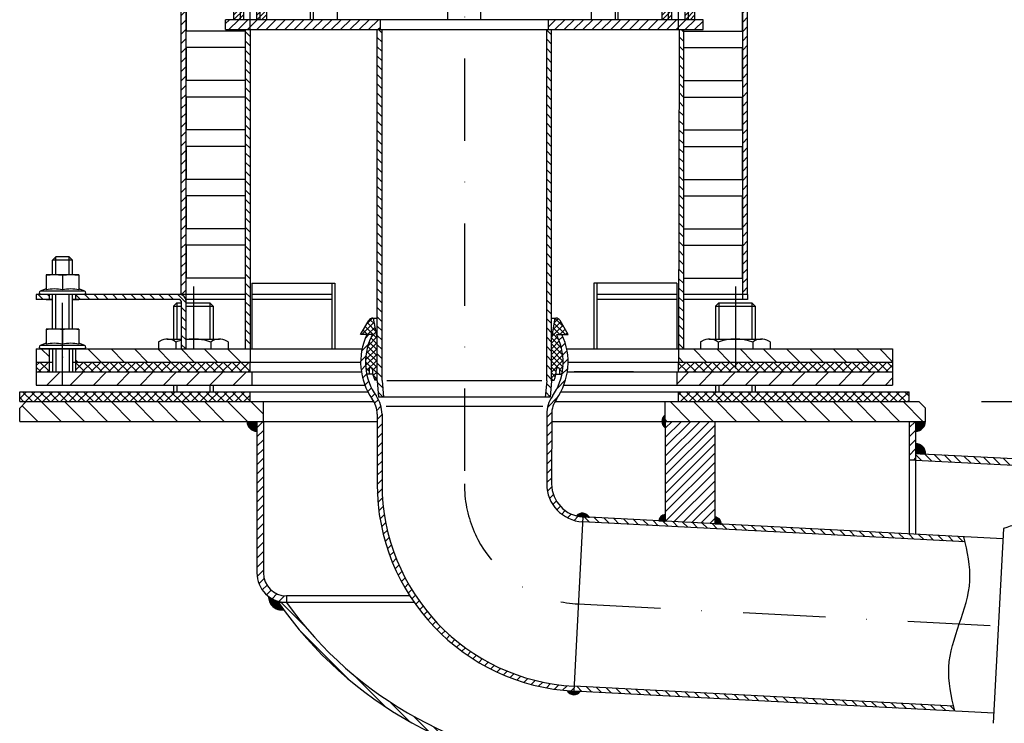
# Model space of a CAD drawing. Extents: x 0 to 3325, y 0 to 4825.
# Drawn here: x 1583 to 1882, y 4189 to 4403 of the extents above; entities that cross this region are included whole.
import ezdxf

# ---------------------------------------------------------------- set-up
doc = ezdxf.new("R2010")
doc.units = 0
doc.header["$LTSCALE"] = 50
doc.header["$MEASUREMENT"] = 0
doc.linetypes.add('STRICHPUNKT', pattern=[1, 0.5, -0.25, 0, -0.25])
for name, color, linetype in [('BEM', 7, 'Continuous'), ('HILF', 2, 'Continuous'), ('MITTEL', 2, 'STRICHPUNKT'), ('SCHRAFF', 7, 'Continuous'), ('STEMPEL', 3, 'Continuous')]:
    doc.layers.add(name, color=color, linetype=linetype)
doc.styles.get("Standard").update_dxf_attribs({"font": 'simplex.shx', "width": 0.8})
doc.dimstyles.get("Standard").update_dxf_attribs({"dimtxt": 0.18, "dimasz": 0.18, "dimexe": 0.18, "dimexo": 0.0625, "dimgap": 0.09, "dimtad": 0, "dimtih": 1, "dimtoh": 1, "dimdec": 4, "dimzin": 0, "dimdsep": 46, "dimtxsty": 'Standard', "dimcen": 0.09, "dimadec": 0, "dimazin": 0, "dimtfac": 1, "dimtdec": 4, "dimtofl": 0, "dimtmove": 0, "dimatfit": 3, "dimfxl": 0, "dimtolj": 1, "dimtzin": 0, "dimarcsym": 0})
pattern_1 = [(0, (1518.36426, 3803.59836), (0, 0.1), [])]
pattern_2 = [(0, (1438.40577, 3784.69245), (0, 0.1), [])]
pattern_3 = [(135, (1515.3403, 3988.3792), (-1.4142136, -1.4142136), [])]
pattern_4 = [(45, (1466.9458, 3560.6401), (-0.7071068, 0.7071068), [])]

# ---------------------------------------------------------------- blocks, each defined once
blk = doc.blocks.new('*D1')
at = {"layer": 'BEM', "color": 0, "lineweight": -2, "transparency": 16777216}
for p, q in [((1875.49, 4286.59), (3120.15, 4286.59)), ((3110.15, 4251.59), (3110.15, 121.59)), ((2979.49, 86.59), (3120.15, 86.59))]:
    blk.add_line(p, q, dxfattribs=at)
at = {"layer": 'BEM', "color": 0, "transparency": 16777216}
for points in [[(3104.32, 4251.59), (3115.98, 4251.59), (3110.15, 4286.59)], [(3104.32, 121.59), (3115.98, 121.59), (3110.15, 86.59)]]:
    blk.add_solid(points, dxfattribs=at)
at = {"layer": 'DEFPOINTS', "color": 0, "transparency": 16777216}
for p in [(1865.49, 4286.59), (2969.49, 86.59), (3110.15, 86.59)]:
    blk.add_point(p, dxfattribs=at)
at = {"layer": 'BEM', "color": 1, "transparency": 16777216, "insert": (3077.65, 2186.59), "char_height": 35, "attachment_point": 5, "rotation": 90}
blk.add_mtext('\\A1;4200', dxfattribs=at)
blk = doc.blocks.new('*D2')
at = {"layer": 'BEM', "color": 0, "lineweight": -2, "transparency": 16777216}
for p, q in [((1718.49, 4551.11), (1718.49, 4608.83)), ((2918.49, 4339.04), (2918.49, 4608.83)), ((1753.49, 4598.83), (2883.49, 4598.83))]:
    blk.add_line(p, q, dxfattribs=at)
at = {"layer": 'BEM', "color": 0, "transparency": 16777216}
for points in [[(1753.49, 4604.67), (1753.49, 4593), (1718.49, 4598.83)], [(2883.49, 4604.67), (2883.49, 4593), (2918.49, 4598.83)]]:
    blk.add_solid(points, dxfattribs=at)
at = {"layer": 'DEFPOINTS', "color": 0, "transparency": 16777216}
for p in [(2918.49, 4598.83), (1718.49, 4541.11), (2918.49, 4329.04)]:
    blk.add_point(p, dxfattribs=at)
at = {"layer": 'BEM', "color": 1, "transparency": 16777216, "insert": (2318.49, 4631.33), "char_height": 35, "attachment_point": 5}
blk.add_mtext('\\A1;1200', dxfattribs=at)
blk = doc.blocks.new('*X18')
at = {"color": 0}
for p, q in [((206.07, 442.9), (209.06, 442.9)), ((206.07, 442.8), (209.06, 442.8)), ((206.08, 442.7), (209.06, 442.7)), ((206.09, 442.6), (209.06, 442.6)), ((206.1, 442.5), (209.06, 442.5)), ((206.12, 442.4), (209.06, 442.4)), ((206.14, 442.3), (209.06, 442.3)), ((206.17, 442.2), (209.06, 442.2)), ((206.2, 442.1), (209.06, 442.1)), ((206.23, 442), (209.06, 442)), ((206.27, 441.9), (209.06, 441.9)), ((206.31, 441.8), (209.06, 441.8)), ((206.35, 441.7), (209.06, 441.7)), ((206.4, 441.6), (209.06, 441.6)), ((206.46, 441.5), (209.06, 441.5)), ((206.52, 441.4), (209.06, 441.4)), ((206.58, 441.3), (209.06, 441.3)), ((206.65, 441.2), (209.06, 441.2)), ((206.73, 441.1), (209.06, 441.1)), ((206.81, 441), (209.06, 441)), ((206.91, 440.9), (209.06, 440.9)), ((207.01, 440.8), (209.06, 440.8)), ((207.12, 440.7), (209.06, 440.7)), ((207.24, 440.6), (209.06, 440.6)), ((207.38, 440.5), (209.06, 440.5)), ((207.54, 440.4), (209.06, 440.4)), ((207.73, 440.3), (209.06, 440.3)), ((207.95, 440.2), (209.06, 440.2)), ((208.24, 440.1), (209.06, 440.1)), ((208.76, 440), (209.06, 440))]:
    blk.add_line(p, q, dxfattribs=at)

msp = doc.modelspace()

# ---------------------------------------------------------------- hatches: boundary and pattern name
at = {"layer": 'SCHRAFF'}
h = msp.add_hatch(dxfattribs=at)
h.set_pattern_fill('_USER', color=256, scale=2, angle=45, pattern_type=0)
h.set_pattern_definition([(45, (1515.3403, 3995.3792), (-1.4142136, 1.4142136), [])])
h.paths.add_polyline_path([(1804.491, 4529.092), (1802.991, 4529.092), (1802.991, 4319.092), (1804.491, 4319.092)])
h.paths.add_polyline_path([(1633.991, 4519.092), (1632.491, 4519.092), (1632.491, 4319.092), (1633.991, 4319.092)])
h = msp.add_hatch(dxfattribs=at)
h.set_pattern_fill('_USER', color=256, angle=45, pattern_type=0)
h.set_pattern_definition(pattern_4)
h.paths.add_polyline_path([(1658.491, 4417.592), (1656.491, 4417.592), (1656.491, 4407.205), (1656.491, 4402.592), (1658.491, 4402.592)])
h.paths.add_polyline_path([(1656.491, 4407.205), (1655.878, 4406.592), (1655.491, 4406.592), (1655.491, 4402.592), (1656.491, 4402.592)])
h.paths.add_polyline_path([(1651.491, 4406.592), (1651.105, 4406.592), (1650.491, 4407.205), (1650.491, 4402.592), (1651.491, 4402.592)])
h.paths.add_polyline_path([(1650.491, 4407.205), (1650.491, 4417.592), (1648.491, 4417.592), (1648.491, 4402.592), (1650.491, 4402.592)])
h = msp.add_hatch(dxfattribs=at)
h.set_pattern_fill('_USER', color=256, angle=45, pattern_type=0)
h.set_pattern_definition(pattern_4)
h.paths.add_polyline_path([(1780.491, 4417.592), (1778.491, 4417.592), (1778.491, 4402.592), (1780.491, 4402.592), (1780.491, 4407.205)])
h.paths.add_polyline_path([(1781.491, 4406.592), (1781.105, 4406.592), (1780.491, 4407.205), (1780.491, 4402.592), (1781.491, 4402.592)])
h.paths.add_polyline_path([(1786.491, 4407.205), (1785.878, 4406.592), (1785.491, 4406.592), (1785.491, 4402.592), (1786.491, 4402.592)])
h.paths.add_polyline_path([(1788.491, 4417.592), (1786.491, 4417.592), (1786.491, 4407.205), (1786.491, 4402.592), (1788.491, 4402.592)])
h = msp.add_hatch(dxfattribs=at)
h.set_pattern_fill('_USER', color=256, scale=2, angle=45, pattern_type=0)
h.set_pattern_definition([(45, (1515.3403, 3628.734), (-1.4142136, 1.4142136), [])])
h.paths.add_polyline_path([(1645.991, 4402.592), (1645.991, 4399.592), (1653.491, 4399.592), (1653.491, 4402.592)])
h.paths.add_polyline_path([(1692.991, 4402.592), (1653.491, 4402.592), (1653.491, 4399.592), (1692.991, 4399.592)])
h.paths.add_polyline_path([(1783.491, 4399.592), (1783.491, 4402.592), (1743.991, 4402.592), (1743.991, 4399.592)])
h.paths.add_polyline_path([(1783.491, 4402.592), (1783.491, 4399.592), (1790.991, 4399.592), (1790.991, 4402.592)])
h = msp.add_hatch(dxfattribs=at)
h.set_pattern_fill('_USER', color=256, scale=2, angle=135, pattern_type=0)
h.set_pattern_definition([(135, (1515.3403, 3995.3792), (-1.4142136, -1.4142136), [])])
h.paths.add_polyline_path([(1653.491, 4399.592), (1651.991, 4399.592), (1651.991, 4302.592), (1653.491, 4302.592)])
h.paths.add_polyline_path([(1784.991, 4399.592), (1783.698, 4399.592), (1783.502, 4302.592), (1784.991, 4302.592)])
h = msp.add_hatch(dxfattribs=at)
h.set_pattern_fill('_USER', color=256, scale=2, angle=135, pattern_type=0)
h.set_pattern_definition(pattern_3)
h.paths.add_polyline_path([(1693.491, 4399.592), (1691.991, 4399.592), (1691.991, 4292.884), (1692.425, 4287.934), (1693.93, 4287.934), (1693.491, 4292.949)])
h.paths.add_polyline_path([(1744.991, 4399.592), (1743.491, 4399.592), (1743.491, 4292.918), (1743.055, 4287.934), (1744.561, 4287.934), (1744.991, 4292.852)])
h = msp.add_hatch(dxfattribs=at)
h.set_pattern_fill('_USER', color=256, scale=2, angle=135, pattern_type=0)
h.set_pattern_definition(pattern_3)
h.paths.add_polyline_path([(1600.491, 4319.092), (1600.491, 4317.592), (1631.991, 4317.592, -0.4142136), (1632.491, 4317.092), (1632.491, 4302.592), (1633.991, 4302.592), (1633.991, 4317.092, 0.4142136), (1631.991, 4319.092)])
h.paths.add_polyline_path([(1589.941, 4319.092), (1588.491, 4319.092), (1588.491, 4317.592), (1592.491, 4317.592), (1592.491, 4319.092)])
h = msp.add_hatch(dxfattribs=at)
h.set_pattern_fill('NET', color=256, scale=10, angle=45, style=0)
h.set_pattern_definition([(45, (1305.4932, 3928.6211), (-0.8838835, 0.8838835), []), (135, (1305.4932, 3928.6211), (-0.8838835, -0.8838835), [])])
h.paths.add_polyline_path([(1744.993, 4293.09), (1745.705, 4293.09, 0.109092), (1746.432, 4296.334), (1746.432, 4296.452, -1), (1747.395, 4296.452), (1747.395, 4294.934), (1748.126, 4294.934, 0.1610415), (1746.806, 4306.158), (1746.445, 4306.934), (1749.993, 4306.934), (1747.539, 4311.184, 0.2679492), (1746.24, 4311.934), (1746.051, 4311.934), (1744.993, 4305.934)])
h.paths.add_polyline_path([(1691.993, 4305.934), (1690.935, 4311.934), (1690.746, 4311.934, 0.2679492), (1689.447, 4311.184), (1686.993, 4306.934), (1690.541, 4306.934), (1690.179, 4306.158, 0.1610415), (1688.86, 4294.934), (1689.59, 4294.934), (1689.59, 4296.452, -1), (1690.553, 4296.452), (1690.553, 4296.334, 0.109092), (1691.28, 4293.09), (1691.993, 4293.09)])
h = msp.add_hatch(dxfattribs=at)
h.set_pattern_fill('_USER', color=256, scale=2, angle=45, style=0, pattern_type=0)
h.set_pattern_definition([(45, (1305.4932, 3928.621), (-1.4142136, 1.4142136), [])])
h.paths.add_polyline_path([(1744.993, 4282.74, -0.1543471), (1746.447, 4287.339, 0.2705522), (1748.099, 4306.934), (1746.445, 4306.934), (1746.806, 4306.158, -0.2684019), (1745.22, 4288.202, 0.1543471), (1743.493, 4282.74), (1743.493, 4261.569, 0.3989483), (1754.391, 4250.085), (1754.469, 4251.583, -0.3989483), (1744.993, 4261.569)])
h.paths.add_polyline_path([(1693.493, 4282.74, 0.1543471), (1691.766, 4288.202, -0.2684019), (1690.179, 4306.158), (1690.541, 4306.934), (1688.886, 4306.934, 0.2705522), (1690.538, 4287.339, -0.1543471), (1691.993, 4282.74), (1691.993, 4261.569, 0.3989483), (1751.693, 4198.656), (1751.772, 4200.154, -0.3989483), (1693.493, 4261.569)])
h = msp.add_hatch(dxfattribs=at)
h.set_pattern_fill('_USER', color=256, scale=5, angle=135, pattern_type=0)
h.set_pattern_definition([(135, (1515.3403, 3988.379), (-3.535534, -3.535534), [])])
h.paths.add_polyline_path([(1592.491, 4302.592), (1589.941, 4302.592), (1588.491, 4302.592), (1588.491, 4298.592), (1592.491, 4298.592)])
h.paths.add_polyline_path([(1653.491, 4302.592), (1651.991, 4302.592), (1600.491, 4302.592), (1600.491, 4298.592), (1653.491, 4298.592)])
h.paths.add_polyline_path([(1800.764, 4302.592), (1783.491, 4302.592), (1783.491, 4298.592), (1800.764, 4298.592)])
h.paths.add_polyline_path([(1848.491, 4302.592), (1800.764, 4302.592), (1800.764, 4298.592), (1848.491, 4298.592)])
h = msp.add_hatch(dxfattribs=at)
h.set_pattern_fill('NET', color=256, scale=15, angle=45)
h.set_pattern_definition([(45, (1515.3403, 3988.3792), (-1.325825, 1.325825), []), (135, (1515.3403, 3988.3792), (-1.325825, -1.325825), [])])
h.paths.add_polyline_path([(1588.491, 4298.592), (1588.491, 4295.592), (1592.491, 4295.592), (1592.491, 4298.592)])
h.paths.add_polyline_path([(1653.491, 4295.592), (1653.491, 4298.592), (1600.491, 4298.592), (1600.491, 4295.592)])
h.paths.add_polyline_path([(1783.491, 4298.592), (1783.491, 4295.592), (1800.764, 4295.592), (1800.764, 4298.592)])
h.paths.add_polyline_path([(1800.764, 4298.592), (1800.764, 4295.592), (1848.491, 4295.592), (1848.491, 4298.592)])
h = msp.add_hatch(dxfattribs=at)
h.set_pattern_fill('_USER', color=256, scale=5, angle=45, pattern_type=0)
h.set_pattern_definition([(45, (1438.406, 3784.6924), (-3.535534, 3.535534), [])])
h.paths.add_polyline_path([(1596.491, 4295.592), (1591.491, 4295.592), (1588.491, 4295.592), (1588.491, 4291.592), (1596.491, 4291.592)])
h.paths.add_polyline_path([(1636.219, 4295.592), (1596.491, 4295.592), (1596.491, 4291.592), (1636.219, 4291.592)])
h.paths.add_polyline_path([(1653.991, 4295.592), (1636.219, 4295.592), (1636.219, 4291.592), (1653.991, 4291.592)])
h.paths.add_polyline_path([(1800.764, 4295.592), (1782.991, 4295.592), (1782.991, 4291.592), (1800.764, 4291.592)])
h.paths.add_polyline_path([(1848.491, 4295.592), (1800.764, 4295.592), (1800.764, 4291.592), (1848.491, 4291.592)])
h = msp.add_hatch(dxfattribs=at)
h.set_pattern_fill('NET', color=256, scale=15, angle=45)
h.set_pattern_definition([(45, (2160.3632, 3652.5782), (-1.3258252, 1.3258252), []), (135, (2160.3632, 3652.5782), (-1.3258252, -1.3258252), [])])
h.paths.add_polyline_path([(1653.491, 4286.592), (1653.491, 4289.592), (1583.491, 4289.592), (1583.491, 4286.592)])
h.paths.add_polyline_path([(1783.491, 4289.592), (1783.491, 4286.592), (1853.491, 4286.592), (1853.491, 4289.592)])
h = msp.add_hatch(dxfattribs=at)
h.set_pattern_fill('_USER', color=256, scale=5, angle=135, style=0, pattern_type=0)
h.set_pattern_definition([(135, (1484.1237, 3798.5455), (-3.535534, -3.535534), [])])
h.paths.add_polyline_path([(1657.491, 4280.592), (1657.491, 4286.592), (1585.491, 4286.592), (1583.491, 4284.592), (1583.491, 4280.592)])
h.paths.add_polyline_path([(1858.491, 4280.592), (1858.491, 4284.592), (1856.491, 4286.592), (1779.491, 4286.592), (1779.491, 4280.592)])
h = msp.add_hatch(dxfattribs=at)
h.set_pattern_fill('_USER', color=256, scale=2, angle=45, style=0, pattern_type=0)
h.set_pattern_definition([(45, (1484.1237, 3773.5495), (-1.4142136, 1.4142136), [])])
h.paths.add_polyline_path([(1853.491, 4268.82), (1855.491, 4268.82), (1855.491, 4280.592), (1853.491, 4280.592)])
h.paths.add_polyline_path([(1657.491, 4280.592), (1655.491, 4280.592), (1655.491, 4234.592, 0.4142136), (1664.491, 4225.592), (1664.491, 4227.592, -0.4142136), (1657.491, 4234.592)])
h = msp.add_hatch(dxfattribs=at)
h.set_pattern_fill('_USER', color=256, scale=0.1, style=0, pattern_type=0)
h.set_pattern_definition(pattern_2)
h.paths.add_polyline_path([(1779.491, 4282.592, 0.2383043), (1778.481, 4280.592), (1779.491, 4280.592)])
h.paths.add_polyline_path([(1779.491, 4280.592), (1778.481, 4280.592, 0.2383043), (1779.491, 4278.592)])
h = msp.add_hatch(dxfattribs=at)
h.set_pattern_fill('_USER', color=256, scale=2, angle=45, style=0, pattern_type=0)
h.set_pattern_definition([(45, (1438.4058, 3784.6924), (-1.4142136, 1.4142136), [])])
h.paths.add_polyline_path([(1794.491, 4280.592), (1779.491, 4280.592), (1779.491, 4250.272), (1794.491, 4249.486)])
msp.add_hatch(color=256, dxfattribs=at).paths.add_polyline_path([(1855.491, 4277.592, 0.4142136), (1858.491, 4280.592), (1855.491, 4280.592)])
h = msp.add_hatch(dxfattribs=at)
h.set_pattern_fill('_USER', color=256, scale=0.1, style=0, pattern_type=0)
h.set_pattern_definition([(0, (1484.12374, 3773.54953), (0, 0.1), [])])
h.paths.add_polyline_path([(1858.487, 4270.665, 0.4296339), (1855.491, 4273.822), (1855.491, 4270.822)])
h = msp.add_hatch(dxfattribs=at)
h.set_pattern_fill('_USER', color=256, scale=2, angle=135, style=0, pattern_type=0)
h.set_pattern_definition([(135, (1484.1237, 3773.5495), (-1.4142136, -1.4142136), [])])
h.paths.add_polyline_path([(1855.491, 4270.822), (1855.491, 4268.82), (1951.022, 4263.813), (1958.024, 4262.829), (1958.129, 4264.834), (1951.214, 4265.806)])
h.paths.add_polyline_path([(1945.751, 4163.952), (1952.855, 4164.2), (1952.96, 4166.205), (1945.769, 4165.954), (1755.079, 4175.948, -0.2283289), (1664.491, 4225.592), (1662.043, 4225.592, 0.2314252), (1754.975, 4173.95)])
h = msp.add_hatch(dxfattribs=at)
h.set_pattern_fill('_USER', color=256, scale=2, angle=135, style=0, pattern_type=0)
h.set_pattern_definition([(135, (1518.3643, 3803.5984), (-1.4142136, -1.4142136), [])])
h.paths.add_polyline_path([(1870.351, 4244.579), (1870.137, 4245.521), (1754.468, 4251.583), (1754.39, 4250.085), (1870.48, 4244.001)])
h.paths.add_polyline_path([(1867.363, 4192.594), (1867.205, 4193.291), (1867.047, 4193.989), (1867.02, 4194.114), (1751.773, 4200.154), (1751.694, 4198.656)])
h = msp.add_hatch(dxfattribs=at)
h.set_pattern_fill('_USER', color=256, scale=0.1, style=0, pattern_type=0)
h.set_pattern_definition(pattern_1)
h.paths.add_polyline_path([(1752.481, 4251.89, 0.050382), (1754.468, 4251.583), (1756.465, 4251.479, 0.4911682)])
h = msp.add_hatch(dxfattribs=at)
h.set_pattern_fill('_USER', color=256, scale=0.1, style=0, pattern_type=0)
h.set_pattern_definition(pattern_2)
h.paths.add_polyline_path([(1794.491, 4251.486), (1794.491, 4249.486), (1796.489, 4249.381, 0.4296339)])
h.paths.add_polyline_path([(1779.491, 4252.272, 0.3989595), (1777.494, 4250.376), (1779.491, 4250.272)])
h = msp.add_hatch(dxfattribs=at)
h.set_pattern_fill('_USER', color=256, scale=0.1, style=0, pattern_type=0)
h.set_pattern_definition([(0, (1484.12374, 3798.54553), (0, 0.1), [])])
h.paths.add_polyline_path([(1659.021, 4227.445, 0.4721686), (1663.645, 4223.349, -0.005694), (1662.043, 4225.592), (1664.491, 4225.592, -0.1648036)])
h = msp.add_hatch(dxfattribs=at)
h.set_pattern_fill('_USER', color=256, scale=0.1, style=0, pattern_type=0)
h.set_pattern_definition(pattern_1)
h.paths.add_polyline_path([(1753.692, 4198.551), (1751.694, 4198.656, -0.007938), (1749.699, 4198.792, 0.5545511)])

# ---------------------------------------------------------------- linework, layer by layer
at = {"extrusion": (-1.83697e-16, -1, 0)}
msp.add_point((1596.491, 4300.092), dxfattribs=at)
at = {"layer": 'DEFPOINTS', "color": 0, "linetype": 'ByBlock'}
for p in [(1690.935, 4311.934), (1746.051, 4311.934)]:
    msp.add_point(p, dxfattribs=at)
at = {"layer": 'HILF'}
for p, q in [((1656.491, 4402.592), (1656.491, 4417.592)), ((1650.491, 4402.592), (1650.491, 4407.205)), ((1780.491, 4402.592), (1780.491, 4407.205)), ((1786.491, 4402.592), (1786.491, 4407.205)), ((1603.23, 4320.158), (1589.753, 4320.158)), ((1631.219, 4316.592), (1631.219, 4305.592)), ((1641.219, 4316.592), (1641.219, 4305.592)), ((1795.764, 4316.592), (1795.764, 4305.592)), ((1805.764, 4316.592), (1805.764, 4305.592)), ((1603.23, 4303.658), (1589.753, 4303.658)), ((1594.491, 4302.592), (1594.491, 4295.592)), ((1598.491, 4302.592), (1598.491, 4295.592)), ((1631.219, 4291.592), (1631.219, 4289.592)), ((1641.219, 4291.592), (1641.219, 4289.592)), ((1795.764, 4291.592), (1795.764, 4289.592)), ((1805.764, 4291.592), (1805.764, 4289.592)), ((1694.725, 4285.152), (1742.261, 4285.152))]:
    msp.add_line(p, q, dxfattribs=at)
at = {"layer": 'HILF', "linetype": 'Continuous'}
for p, q in [((1594.491, 4325.083), (1594.491, 4330.591)), ((1598.491, 4325.092), (1598.491, 4330.591)), ((1594.491, 4308.583), (1594.491, 4319.092)), ((1598.491, 4308.583), (1598.491, 4319.092)), ((1741.987, 4292.934), (1694.999, 4292.934))]:
    msp.add_line(p, q, dxfattribs=at)
at = {"layer": 'HILF'}
msp.add_spline([(1867.363, 4192.594), (1865.56, 4205.957), (1868.75, 4219.058), (1871.94, 4232.159), (1870.137, 4245.521)], degree=3, dxfattribs=at)
at = {"layer": 'MITTEL'}
for p, q in [((1718.491, 4541.108), (1718.491, 4261.57)), ((1653.491, 4399.592), (1653.491, 4430.192)), ((1783.491, 4399.592), (1783.491, 4430.192)), ((1596.491, 4291.592), (1596.491, 4323.192)), ((1636.219, 4321.592), (1636.219, 4302.592)), ((1800.764, 4321.592), (1800.764, 4286.592)), ((1753.081, 4225.12), (3013.561, 4159.061))]:
    msp.add_line(p, q, dxfattribs=at)
msp.add_arc((1754.991, 4261.57), 36.5, 180, 267, dxfattribs=at)
at = {"layer": 'SCHRAFF'}
for centre, radius, start, end in [((1655.491, 4280.592), 3, 180, 270), ((1780.965, 4280.592), 2.484, 126.38466, 233.61534), ((1855.491, 4280.592), 3, 270, 0), ((1855.491, 4270.822), 3, 357, 90), ((1754.315, 4250.146), 2.53, 31.79083, 136.42604), ((1779.491, 4250.272), 2, 90, 177), ((1794.491, 4249.486), 2, 357, 90), ((1663.018, 4227.299), 4, 177.9144, 279.01523), ((1751.77, 4199.918), 2.358, 208.52395, 324.56639)]:
    msp.add_arc(centre, radius, start, end, dxfattribs=at)
at = {"layer": 'STEMPEL'}
for p, q in [((1802.991, 4317.592), (1802.991, 4529.092)), ((1804.491, 4319.092), (1804.491, 4529.092)), ((1632.491, 4319.092), (1632.491, 4519.092)), ((1633.991, 4302.592), (1633.991, 4519.092)), ((1648.491, 4402.592), (1648.491, 4417.592)), ((1658.491, 4402.592), (1658.491, 4417.592)), ((1671.826, 4402.592), (1671.826, 4417.592)), ((1672.64, 4402.592), (1672.64, 4417.592)), ((1679.948, 4402.592), (1679.948, 4417.592)), ((1713.491, 4402.592), (1713.491, 4417.592)), ((1723.491, 4402.592), (1723.491, 4417.592)), ((1757.035, 4402.592), (1757.035, 4417.592)), ((1764.342, 4402.592), (1764.342, 4417.592)), ((1765.156, 4402.592), (1765.156, 4417.592)), ((1778.491, 4402.592), (1778.491, 4417.592)), ((1788.491, 4402.592), (1788.491, 4417.592)), ((1634.097, 4399.092), (1634.097, 4409.092)), ((1802.886, 4399.092), (1802.886, 4409.092)), ((1651.491, 4402.592), (1651.491, 4406.592)), ((1655.491, 4402.592), (1655.491, 4406.592)), ((1781.491, 4402.592), (1781.491, 4406.592)), ((1785.491, 4402.592), (1785.491, 4406.592)), ((1790.991, 4402.592), (1645.991, 4402.592)), ((1645.991, 4399.592), (1645.991, 4402.592)), ((1692.991, 4399.592), (1692.991, 4402.592)), ((1743.991, 4399.592), (1743.991, 4402.592)), ((1790.991, 4399.592), (1790.991, 4402.592)), ((1651.991, 4399.092), (1634.097, 4399.092)), ((1645.991, 4399.592), (1790.991, 4399.592)), ((1651.991, 4399.592), (1651.991, 4302.592)), ((1653.491, 4399.592), (1653.491, 4302.592)), ((1691.991, 4292.884), (1691.991, 4399.592)), ((1693.491, 4292.949), (1693.491, 4399.592)), ((1743.491, 4292.918), (1743.491, 4399.592)), ((1744.991, 4292.852), (1744.991, 4399.592)), ((1783.698, 4399.527), (1783.502, 4302.527)), ((1784.991, 4399.592), (1784.991, 4302.592)), ((1784.991, 4399.092), (1802.886, 4399.092)), ((1651.991, 4394.092), (1634.097, 4394.092)), ((1634.097, 4384.092), (1634.097, 4394.092)), ((1784.991, 4394.092), (1802.886, 4394.092)), ((1802.886, 4384.092), (1802.886, 4394.092)), ((1651.991, 4384.092), (1634.097, 4384.092)), ((1784.991, 4384.092), (1802.886, 4384.092)), ((1651.991, 4379.092), (1634.097, 4379.092)), ((1634.097, 4369.092), (1634.097, 4379.092)), ((1784.991, 4379.092), (1802.886, 4379.092)), ((1802.886, 4369.092), (1802.886, 4379.092)), ((1651.991, 4369.092), (1634.097, 4369.092)), ((1784.991, 4369.092), (1802.886, 4369.092)), ((1651.991, 4364.092), (1634.097, 4364.092)), ((1634.097, 4354.092), (1634.097, 4364.092)), ((1784.991, 4364.092), (1802.886, 4364.092)), ((1802.886, 4354.092), (1802.886, 4364.092)), ((1651.991, 4354.092), (1634.097, 4354.092)), ((1784.991, 4354.092), (1802.886, 4354.092)), ((1651.991, 4349.092), (1634.097, 4349.092)), ((1634.097, 4339.092), (1634.097, 4349.092)), ((1784.991, 4349.092), (1802.886, 4349.092)), ((1802.886, 4339.092), (1802.886, 4349.092)), ((1651.991, 4339.092), (1634.097, 4339.092)), ((1784.991, 4339.092), (1802.886, 4339.092)), ((1651.991, 4334.092), (1634.097, 4334.092)), ((1634.097, 4324.092), (1634.097, 4334.092)), ((1784.991, 4334.092), (1802.886, 4334.092)), ((1802.886, 4324.092), (1802.886, 4334.092)), ((1594.491, 4330.591), (1593.491, 4329.591)), ((1598.491, 4330.591), (1594.491, 4330.591)), ((1599.491, 4329.591), (1598.491, 4330.591)), ((1599.491, 4325.092), (1599.491, 4329.591)), ((1601.491, 4325.092), (1591.491, 4325.092)), ((1591.491, 4325.092), (1591.491, 4320.509)), ((1596.491, 4324.884), (1596.491, 4320.509)), ((1601.491, 4325.092), (1601.491, 4320.509)), ((1651.991, 4324.092), (1634.097, 4324.092)), ((1653.991, 4322.592), (1679.201, 4322.592)), ((1653.991, 4322.592), (1653.991, 4302.592)), ((1678.291, 4322.592), (1678.291, 4302.592)), ((1679.201, 4322.592), (1679.201, 4302.592)), ((1757.812, 4322.552), (1757.792, 4302.552)), ((1783.022, 4322.527), (1757.812, 4322.552)), ((1758.722, 4322.551), (1758.702, 4302.551)), ((1783.022, 4322.527), (1783.002, 4302.527)), ((1784.991, 4324.092), (1802.886, 4324.092)), ((1591.491, 4320.791), (1589.753, 4320.158)), ((1603.23, 4320.158), (1601.491, 4320.791)), ((1651.991, 4319.092), (1588.491, 4319.092)), ((1588.491, 4319.092), (1588.491, 4317.592)), ((1593.491, 4317.592), (1588.491, 4317.592)), ((1603.041, 4319.092), (1589.941, 4319.092)), ((1591.491, 4317.592), (1593.491, 4317.592)), ((1592.491, 4317.592), (1592.491, 4319.092)), ((1599.491, 4308.583), (1599.491, 4319.092)), ((1599.491, 4317.592), (1601.491, 4317.592)), ((1631.991, 4317.592), (1599.491, 4317.592)), ((1600.491, 4317.592), (1600.491, 4319.092)), ((1630.219, 4315.592), (1631.219, 4316.592)), ((1631.219, 4316.592), (1632.491, 4316.592)), ((1631.219, 4316.592), (1632.491, 4316.592)), ((1632.491, 4317.092), (1632.491, 4302.592)), ((1651.991, 4317.592), (1633.991, 4317.592)), ((1633.991, 4316.592), (1641.219, 4316.592)), ((1642.219, 4315.592), (1641.219, 4316.592)), ((1678.291, 4319.092), (1653.991, 4319.092)), ((1678.291, 4317.592), (1653.991, 4317.592)), ((1783.017, 4317.592), (1758.717, 4317.592)), ((1783.018, 4319.092), (1758.718, 4319.092)), ((1804.491, 4319.092), (1784.991, 4319.092)), ((1804.491, 4317.592), (1784.991, 4317.592)), ((1795.764, 4316.592), (1794.764, 4315.592)), ((1795.764, 4316.592), (1805.764, 4316.592)), ((1804.491, 4319.092), (1804.491, 4317.592)), ((1804.491, 4316.592), (1805.764, 4316.592)), ((1805.764, 4316.592), (1806.764, 4315.592)), ((1630.219, 4315.592), (1632.491, 4315.592)), ((1630.219, 4315.592), (1630.219, 4305.592)), ((1633.991, 4315.592), (1642.219, 4315.592)), ((1642.219, 4315.592), (1642.219, 4305.592)), ((1794.764, 4315.592), (1806.764, 4315.592)), ((1794.764, 4315.592), (1794.764, 4305.592)), ((1806.764, 4315.592), (1806.764, 4305.592)), ((1686.993, 4306.934), (1689.447, 4311.184)), ((1690.746, 4311.934), (1691.993, 4311.934)), ((1691.993, 4305.934), (1690.935, 4311.934)), ((1744.993, 4305.934), (1746.051, 4311.934)), ((1744.993, 4311.934), (1746.24, 4311.934)), ((1749.993, 4306.934), (1747.539, 4311.184)), ((1601.491, 4308.592), (1591.491, 4308.592)), ((1591.491, 4308.592), (1591.491, 4304.009)), ((1596.491, 4308.384), (1596.491, 4304.009)), ((1601.491, 4308.592), (1601.491, 4304.009)), ((1588.491, 4302.592), (1588.491, 4291.592)), ((1588.491, 4302.592), (1687.415, 4302.592)), ((1591.491, 4304.291), (1589.753, 4303.658)), ((1603.041, 4302.592), (1589.941, 4302.592)), ((1592.491, 4295.592), (1592.491, 4302.592)), ((1600.491, 4295.592), (1600.491, 4302.592)), ((1603.23, 4303.658), (1601.491, 4304.291)), ((1651.991, 4302.592), (1687.416, 4302.592)), ((1653.491, 4302.592), (1653.491, 4298.592)), ((1749.57, 4302.592), (1848.491, 4302.592)), ((1783.491, 4302.592), (1783.491, 4298.592)), ((1848.491, 4302.592), (1848.491, 4291.592)), ((1588.491, 4298.592), (1593.491, 4298.592)), ((1599.491, 4298.592), (1686.993, 4298.592)), ((1600.491, 4298.592), (1686.993, 4298.592)), ((1653.491, 4295.592), (1653.491, 4298.592)), ((1749.993, 4298.592), (1848.491, 4298.592)), ((1783.491, 4295.592), (1783.491, 4298.592)), ((1588.491, 4295.592), (1687.219, 4295.592)), ((1653.991, 4295.592), (1653.991, 4291.592)), ((1689.59, 4296.452), (1689.59, 4294.906)), ((1690.553, 4296.334), (1690.553, 4296.452)), ((1746.432, 4296.334), (1746.432, 4296.452)), ((1747.395, 4296.452), (1747.395, 4294.906)), ((1749.767, 4295.592), (1848.491, 4295.592)), ((1769.86, 4295.592), (1751.784, 4295.592)), ((1782.991, 4295.592), (1782.991, 4291.592)), ((1690.686, 4294.934), (1688.86, 4294.934)), ((1691.993, 4293.09), (1691.28, 4293.09)), ((1691.991, 4292.884), (1692.425, 4287.934)), ((1693.491, 4292.949), (1693.93, 4287.934)), ((1743.491, 4292.918), (1743.055, 4287.934)), ((1744.991, 4292.852), (1744.561, 4287.934)), ((1744.993, 4293.09), (1745.705, 4293.09)), ((1746.3, 4294.934), (1748.126, 4294.934)), ((1583.491, 4289.592), (1689.173, 4289.592)), ((1583.491, 4286.592), (1583.491, 4289.592)), ((1588.491, 4291.592), (1688.277, 4291.592)), ((1630.219, 4291.592), (1630.219, 4289.592)), ((1642.219, 4291.592), (1642.219, 4289.592)), ((1653.491, 4286.592), (1653.491, 4289.592)), ((1747.813, 4289.592), (1853.491, 4289.592)), ((1748.709, 4291.592), (1848.491, 4291.592)), ((1783.491, 4286.592), (1783.491, 4289.592)), ((1794.764, 4291.592), (1794.764, 4289.592)), ((1806.764, 4291.592), (1806.764, 4289.592)), ((1853.491, 4286.592), (1853.491, 4289.592)), ((1585.491, 4286.592), (1583.491, 4284.592)), ((1583.491, 4286.592), (1691.004, 4286.592)), ((1585.491, 4286.592), (1688.924, 4286.592)), ((1657.491, 4280.592), (1657.491, 4286.592)), ((1744.993, 4287.937), (1744.993, 4287.934)), ((1745.981, 4286.592), (1856.491, 4286.592)), ((1745.981, 4286.592), (1853.491, 4286.592)), ((1779.491, 4280.592), (1779.491, 4286.592)), ((1856.491, 4286.592), (1858.491, 4284.592)), ((1583.491, 4280.592), (1583.491, 4284.592)), ((1858.491, 4280.592), (1858.491, 4284.592)), ((1583.491, 4280.592), (1691.993, 4280.592)), ((1655.491, 4280.592), (1655.491, 4234.592)), ((1657.491, 4280.592), (1657.491, 4234.592)), ((1691.993, 4282.74), (1691.991, 4261.57)), ((1693.493, 4282.74), (1693.491, 4261.57)), ((1743.493, 4282.74), (1743.491, 4261.57)), ((1744.993, 4282.74), (1744.991, 4261.57)), ((1744.993, 4280.592), (1858.491, 4280.592)), ((1779.491, 4280.592), (1779.491, 4250.272)), ((1794.491, 4280.592), (1794.491, 4249.486)), ((1853.491, 4280.592), (1853.491, 4246.394)), ((1855.491, 4280.592), (1855.491, 4246.289)), ((1855.491, 4268.82), (1853.491, 4268.82)), ((1855.491, 4270.822), (1951.214, 4265.806)), ((1855.491, 4268.82), (1951.022, 4263.813)), ((1754.468, 4251.583), (1751.694, 4198.656)), ((1881.981, 4244.901), (1754.468, 4251.583)), ((1870.48, 4244.001), (1754.39, 4250.085)), ((1882.144, 4248.003), (1879.045, 4188.871)), ((1882.144, 4248.003), (1879.045, 4188.871)), ((1664.491, 4227.592), (1664.491, 4225.592)), ((1701.94, 4227.592), (1664.491, 4227.592)), ((1703.275, 4225.592), (1662.043, 4225.592)), ((1867.019, 4194.114), (1751.773, 4200.154)), ((1879.207, 4191.973), (1751.694, 4198.656))]:
    msp.add_line(p, q, dxfattribs=at)
at = {"layer": 'STEMPEL', "linetype": 'Continuous'}
for p, q in [((1593.491, 4325.092), (1593.491, 4329.591)), ((1599.491, 4329.591), (1593.491, 4329.591)), ((1593.491, 4308.583), (1593.491, 4319.092)), ((1625.67, 4304.732), (1626.256, 4305.07)), ((1625.67, 4304.732), (1625.67, 4302.592)), ((1628.308, 4305.592), (1632.491, 4305.592)), ((1630.944, 4304.687), (1630.944, 4302.592)), ((1633.991, 4305.592), (1644.13, 4305.592)), ((1641.494, 4304.687), (1641.494, 4302.592)), ((1644.123, 4305.592), (1644.13, 4305.592)), ((1646.768, 4304.732), (1646.182, 4305.07)), ((1646.768, 4304.732), (1646.768, 4302.592)), ((1690.541, 4306.934), (1686.993, 4306.934)), ((1688.886, 4306.934), (1688.82, 4306.792)), ((1690.541, 4306.934), (1690.179, 4306.158)), ((1746.445, 4306.934), (1746.806, 4306.158)), ((1746.445, 4306.934), (1749.993, 4306.934)), ((1748.1, 4306.934), (1748.166, 4306.792)), ((1790.215, 4304.732), (1790.8, 4305.07)), ((1790.215, 4304.732), (1790.215, 4302.592)), ((1792.853, 4305.592), (1808.675, 4305.592)), ((1795.489, 4304.687), (1795.489, 4302.592)), ((1806.038, 4304.687), (1806.038, 4302.592)), ((1808.668, 4305.592), (1808.675, 4305.592)), ((1811.313, 4304.732), (1810.727, 4305.07)), ((1811.313, 4304.732), (1811.313, 4302.592)), ((1593.491, 4302.592), (1593.491, 4295.592)), ((1599.491, 4302.592), (1599.491, 4295.592)), ((1744.561, 4287.934), (1692.425, 4287.934))]:
    msp.add_line(p, q, dxfattribs=at)
at = {"layer": 'STEMPEL'}
for centre, radius, start, end in [((1593.991, 4309.91), 15.181, 80.5216, 99.4784), ((1598.991, 4309.91), 15.181, 80.5216, 99.4784), ((1589.941, 4319.642), 0.55, 110, 270), ((1593.991, 4309.55), 11.241, 77.14966, 102.85034), ((1598.991, 4309.55), 11.241, 77.14966, 102.85034), ((1603.041, 4319.642), 0.55, 270, 70), ((1631.991, 4317.092), 2, 0, 90), ((1631.991, 4317.092), 0.5, 0, 90), ((1690.746, 4310.434), 1.5, 90, 150), ((1746.24, 4310.434), 1.5, 30, 90), ((1593.991, 4293.41), 15.181, 80.5216, 99.4784), ((1598.991, 4293.41), 15.181, 80.5216, 99.4784), ((1589.941, 4303.142), 0.55, 110, 270), ((1593.991, 4293.05), 11.241, 77.14966, 102.85034), ((1598.991, 4293.05), 11.241, 77.14966, 102.85034), ((1603.041, 4303.142), 0.55, 270, 70), ((1690.072, 4296.452), 0.482, 0, 180), ((1698.263, 4296.357), 7.709, 180.17612, 205.07969), ((1738.723, 4296.357), 7.709, 334.92031, 359.82388), ((1746.914, 4296.452), 0.482, 0, 180), ((1683.993, 4282.74), 8, 0, 35.0968), ((1683.993, 4282.74), 9.5, 0, 35.0968), ((1752.993, 4282.74), 9.5, 144.9032, 180), ((1752.993, 4282.74), 8, 144.9032, 180), ((1754.991, 4261.57), 63, 180, 267), ((1754.991, 4261.57), 61.5, 180, 267), ((1754.991, 4261.57), 11.5, 180, 267), ((1754.991, 4261.57), 10, 180, 267), ((1664.491, 4234.592), 9, 180, 270), ((1664.491, 4234.592), 7, 180, 270), ((1761.307, 4294.785), 121, 214.87881, 267), ((1761.307, 4294.785), 119, 215.55282, 267)]:
    msp.add_arc(centre, radius, start, end, dxfattribs=at)
at = {"layer": 'STEMPEL', "linetype": 'Continuous'}
for centre, radius, start, end in [((1628.307, 4301.296), 4.295, 52.11936, 121.46919), ((1636.219, 4289.768), 15.823, 103.62577, 109.47217), ((1636.219, 4289.768), 15.823, 70.52783, 98.09304), ((1644.131, 4301.296), 4.295, 58.53081, 127.88064), ((1706.493, 4298.551), 19.5, 154.54057, 215.0968), ((1706.493, 4298.551), 18, 155, 215.0968), ((1730.493, 4298.551), 18, 324.9032, 25), ((1730.493, 4298.551), 19.5, 324.9032, 25.45943), ((1792.852, 4301.296), 4.295, 52.11936, 121.46919), ((1800.764, 4289.768), 15.823, 70.52783, 109.47217), ((1808.676, 4301.296), 4.295, 58.53081, 127.88064), ((1889.593, 4229.982), 19.5, 87, 112.45943)]:
    msp.add_arc(centre, radius, start, end, dxfattribs=at)

# ---------------------------------------------------------------- block references
at = {"layer": 'SCHRAFF'}
msp.add_blockref('*X18', (1446.427, 3837.607), dxfattribs=at)

# ---------------------------------------------------------------- dimensions: what is measured, and where the dimension line sits
at = {"layer": 'BEM'}
dim = msp.add_linear_dim(base=(2918.491, 4598.833), p1=(1718.491, 4541.108), p2=(2918.491, 4329.043), dimstyle='Standard', override={"dimscale": 10, "dimtxt": 3.5, "dimasz": 3.5, "dimexe": 1, "dimexo": 1, "dimgap": 1.5, "dimtad": 1, "dimtih": 0, "dimtoh": 0, "dimdec": 2, "dimzin": 8, "dimcen": 1.5, "dimclrt": 1, "dimadec": 2, "dimazin": 2, "dimtfac": 0.514286, "dimtdec": 2, "dimtofl": 1, "dimtzin": 8}, dxfattribs=at)
dim.commit()
dim.dimension.update_dxf_attribs({"geometry": '*D2', "text_midpoint": (2318.491, 4631.333)})
dim = msp.add_linear_dim(base=(3110.15, 86.592), p1=(1865.491, 4286.592), p2=(2969.491, 86.592), angle=90, dimstyle='Standard', override={"dimscale": 10, "dimtxt": 3.5, "dimasz": 3.5, "dimexe": 1, "dimexo": 1, "dimgap": 1.5, "dimtad": 1, "dimtih": 0, "dimtoh": 0, "dimdec": 2, "dimzin": 8, "dimcen": 1.5, "dimclrt": 1, "dimadec": 2, "dimazin": 2, "dimtfac": 0.514286, "dimtdec": 2, "dimtofl": 1, "dimtzin": 8}, dxfattribs=at)
dim.commit()
dim.dimension.update_dxf_attribs({"geometry": '*D1', "text_midpoint": (3077.65, 2186.592)})

doc.saveas('drawing.dxf')
